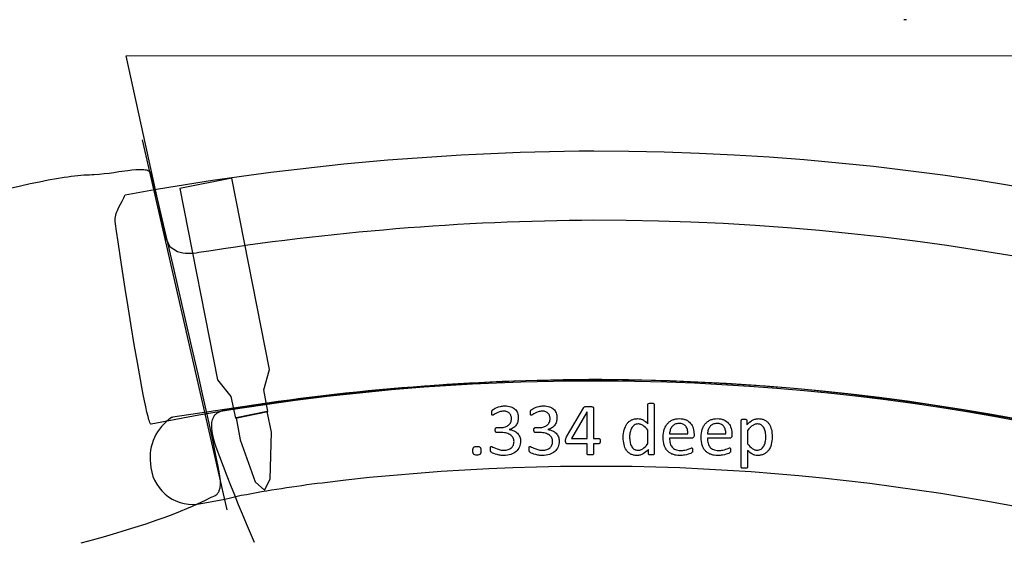
# Model space of a CAD drawing. Extents: x 0.6 to 26, y -0.3 to 7.5.
# Drawn here: x 7.7 to 14.8, y 3.7 to 7.5 of the extents above; entities that cross this region are included whole.
import ezdxf

# ---------------------------------------------------------------- set-up
doc = ezdxf.new("R2010")
doc.units = 0
doc.layers.add('LAYER_1', color=18, linetype='CONTINUOUS')

msp = doc.modelspace()

# ---------------------------------------------------------------- linework, layer by layer
at = {"layer": 'LAYER_1'}
for points in [[(14.0512, 7.5026), (14.0322, 7.5048)], [(8.5499, 6.6402), (9.1594, 3.9749)], [(8.1101, 3.7366), (8.1658, 3.7514), (8.2194, 3.766), (8.2709, 3.7803), (8.3205, 3.7945), (8.3681, 3.8084), (8.4138, 3.8221), (8.4996, 3.8487), (8.5781, 3.8742), (8.6496, 3.8986), (8.7144, 3.9218), (8.7729, 3.9438), (8.8253, 3.9644), (8.8719, 3.9836), (8.9129, 4.0013), (8.9488, 4.0175), (8.9797, 4.0321), (9.006, 4.045), (9.0459, 4.0656), (9.0539, 4.0686), (9.0648, 4.0722), (9.0709, 4.0747), (9.0771, 4.078), (9.0834, 4.0823), (9.0895, 4.0879), (9.0924, 4.0911), (9.0953, 4.0948), (9.098, 4.0989), (9.1006, 4.1034), (9.103, 4.1083), (9.1052, 4.1138), (9.1072, 4.1197), (9.109, 4.1262), (9.1105, 4.1333), (9.1118, 4.1409), (9.1127, 4.1492), (9.1134, 4.1581), (9.1137, 4.1677), (9.1136, 4.178), (9.1132, 4.189), (9.1123, 4.2008), (9.1099, 4.2187), (9.105, 4.2471), (9.0976, 4.2854), (9.088, 4.3327), (9.0629, 4.4517), (9.031, 4.5983), (8.9936, 4.7668), (8.9522, 4.9512), (8.908, 5.1459), (8.8625, 5.345), (8.7727, 5.7333), (8.6939, 6.0697), (8.662, 6.204), (8.637, 6.308), (8.6201, 6.3758), (8.6151, 6.3943), (8.6127, 6.4016), (8.6106, 6.4042), (8.6083, 6.4066), (8.6029, 6.411), (8.5966, 6.4146), (8.5894, 6.4176), (8.5813, 6.42), (8.5724, 6.4218), (8.5627, 6.4231), (8.5523, 6.4239), (8.5411, 6.4243), (8.5292, 6.4242), (8.5167, 6.4237), (8.5035, 6.4229), (8.4756, 6.4203), (8.4457, 6.4167), (8.381, 6.4077), (8.3468, 6.4028), (8.3119, 6.398), (8.2764, 6.3936), (8.2407, 6.3899), (8.2051, 6.3872), (8.1874, 6.3863), (8.1698, 6.3857), (8.1506, 6.385), (8.1303, 6.3839), (8.109, 6.3823), (8.0868, 6.3803), (8.0635, 6.3778), (8.0392, 6.3748), (8.014, 6.3714), (7.9877, 6.3676), (7.9324, 6.3586), (7.8733, 6.3478), (7.8105, 6.3354), (7.744, 6.3213), (7.6739, 6.3055), (7.6003, 6.2881)], [(9.3587, 3.7384), (9.3295, 3.8064), (9.3006, 3.8745), (9.2719, 3.9428), (9.2437, 4.0113), (9.2158, 4.0799), (9.1883, 4.1486), (9.1613, 4.2175), (9.1347, 4.2866), (9.1086, 4.3559), (9.0831, 4.4253), (9.0734, 4.4536), (9.0657, 4.4796), (9.0598, 4.5033), (9.0555, 4.5249), (9.0527, 4.5444), (9.0511, 4.5619), (9.0506, 4.5775), (9.051, 4.5913), (9.0521, 4.6033), (9.0538, 4.6136), (9.0559, 4.6223), (9.0581, 4.6296), (9.0603, 4.6354), (9.0624, 4.6398), (9.0653, 4.6449), (9.0671, 4.6485), (9.0685, 4.6512), (9.0705, 4.6544), (9.0733, 4.658), (9.0771, 4.662), (9.082, 4.6662), (9.0882, 4.6707), (9.096, 4.6754), (9.1054, 4.6801), (9.1167, 4.6848), (9.13, 4.6895), (9.1456, 4.694), (9.1635, 4.6983), (9.1841, 4.7024), (9.2074, 4.7061), (9.4095, 4.7346), (9.5184, 4.7496), (9.6326, 4.7648), (9.752, 4.7802), (9.8766, 4.7955), (10.0064, 4.8106), (10.1412, 4.8253), (10.2812, 4.8394), (10.353, 4.8462), (10.4261, 4.8528), (10.5005, 4.8592), (10.5762, 4.8654), (10.653, 4.8712), (10.7312, 4.8768), (10.8105, 4.8821), (10.8911, 4.8871), (10.973, 4.8917), (11.056, 4.8959), (11.1403, 4.8998), (11.2258, 4.9032), (11.3126, 4.9063), (11.4005, 4.9088), (11.4897, 4.9109), (11.58, 4.9125), (11.6716, 4.9136), (11.7644, 4.9142), (11.8583, 4.9142), (11.9535, 4.9136), (12.0498, 4.9125), (12.1473, 4.9107), (12.246, 4.9083), (12.3459, 4.9052), (12.4469, 4.9015), (12.5491, 4.897), (12.6525, 4.8918), (12.757, 4.8859), (12.8627, 4.8793), (12.9696, 4.8718), (13.0776, 4.8636), (13.1867, 4.8545), (13.297, 4.8446), (13.4084, 4.8338), (13.521, 4.8221), (13.6346, 4.8096), (13.7494, 4.7961), (13.8654, 4.7816), (13.9824, 4.7662), (14.1006, 4.7498), (14.2198, 4.7324), (14.3402, 4.7139), (14.4617, 4.6944), (14.5843, 4.6739), (14.7079, 4.6522), (14.8327, 4.6294)]]:
    msp.add_lwpolyline(points, dxfattribs=at)
msp.add_lwpolyline([(8.8051, 5.8317), (8.7526, 5.8651), (8.7218, 5.9296), (8.4351, 7.2435), (26, 7.25), (26, 0), (25.5835, -0.0093, 0.001708), (24.8851, 0.2992, 0.21037), (11.802, 6.06, 0.037778), (8.9577, 5.8271, -0.131304)], format="xyb", close=True, dxfattribs=at)
for points in [[(23.575, 0.0073, 0.190408), (12.3269, 4.8932, 0.056807), (8.6142, 4.5909), (8.6133, 4.5907), (8.6122, 4.5911), (8.6112, 4.592), (8.61, 4.5933), (8.6076, 4.5976), (8.6049, 4.6038), (8.602, 4.6119), (8.5989, 4.6218), (8.592, 4.6467), (8.5843, 4.6781), (8.576, 4.7155), (8.567, 4.7582), (8.5575, 4.8058), (8.5475, 4.8578), (8.5371, 4.9136), (8.5155, 5.0346), (8.493, 5.1648), (8.4705, 5.3), (8.4484, 5.436), (8.4273, 5.5686), (8.4078, 5.6936), (8.3905, 5.807), (8.376, 5.9045), (8.3649, 5.9819), (8.3577, 6.0352), (8.3558, 6.0514), (8.3551, 6.0601), (8.3554, 6.0723), (8.3569, 6.0844), (8.3593, 6.0963), (8.3626, 6.108), (8.3666, 6.1196), (8.3713, 6.131), (8.3765, 6.1424), (8.3822, 6.1537), (8.3942, 6.1762), (8.4066, 6.1986), (8.4184, 6.2211), (8.4238, 6.2325), (8.4287, 6.244, -0.043701), (11.8005, 6.56, -0.222614), (25.8142, -0.0046)], [(23.5692, 0.013, 0.199751), (11.8005, 4.91, 0.039258), (9.2074, 4.7061), (8.7716, 4.6426), (8.765, 4.6401), (8.7627, 4.6389), (8.7618, 4.6383, 0.29036), (8.6105, 4.3071, 0.435515), (8.9455, 4.0151), (8.9456, 4.0151), (8.9459, 4.0151), (8.9465, 4.0152), (8.9468, 4.0153), (8.9469, 4.0153, 0.022538), (9.2636, 4.0787, -0.01635), (9.8451, 4.1698, -0.086351), (15.3134, 3.8988, -0.086339)]]:
    msp.add_lwpolyline(points, format="xyb", dxfattribs=at)
for points in [[(9.4674, 4.9848), (9.1948, 6.3638), (8.8204, 6.2898), (9.0929, 4.9107), (9.1883, 4.7904), (9.2214, 4.6351), (9.4533, 4.6815), (9.4248, 4.8394)], [(9.4707, 4.1953), (9.4799, 4.5331), (9.4502, 4.6818), (9.2256, 4.6374), (9.2563, 4.4789), (9.364, 4.1765), (9.4312, 4.1159)], [(11.2737, 4.4701), (11.2731, 4.4584), (11.2716, 4.4474), (11.269, 4.4369), (11.2653, 4.427), (11.2607, 4.4178), (11.2552, 4.4093), (11.2488, 4.4014), (11.2415, 4.3942), (11.2333, 4.3878), (11.2241, 4.3821), (11.2141, 4.3773), (11.2032, 4.3732), (11.1914, 4.37), (11.1789, 4.3676), (11.1657, 4.3663), (11.1517, 4.3658), (11.1432, 4.366), (11.1349, 4.3665), (11.1269, 4.3674), (11.1192, 4.3686), (11.1049, 4.3717), (11.0922, 4.3753), (11.0814, 4.3793), (11.0727, 4.3834), (11.0663, 4.3869), (11.0629, 4.3894), (11.0611, 4.3913), (11.0598, 4.3931), (11.0579, 4.3977), (11.0572, 4.4007), (11.0567, 4.4043), (11.0563, 4.4138), (11.0568, 4.422), (11.0574, 4.4249), (11.0582, 4.4272), (11.0593, 4.4288), (11.0606, 4.43), (11.0621, 4.4307), (11.0637, 4.4309), (11.0653, 4.4307), (11.0674, 4.4299), (11.0735, 4.4266), (11.0818, 4.4222), (11.0922, 4.4174), (11.1046, 4.4126), (11.1189, 4.4081), (11.1267, 4.4063), (11.135, 4.4049), (11.1437, 4.4041), (11.1528, 4.4039), (11.1616, 4.4041), (11.1699, 4.405), (11.1776, 4.4064), (11.1847, 4.4084), (11.1913, 4.4109), (11.1973, 4.4139), (11.2028, 4.4174), (11.2078, 4.4213), (11.2122, 4.4256), (11.216, 4.4304), (11.2192, 4.4355), (11.2218, 4.441), (11.2239, 4.4468), (11.2253, 4.4529), (11.2262, 4.4592), (11.2265, 4.4658), (11.2261, 4.473), (11.225, 4.4798), (11.2231, 4.4862), (11.2205, 4.4923), (11.2172, 4.498), (11.2132, 4.5033), (11.2085, 4.5082), (11.2031, 4.5127), (11.197, 4.5167), (11.1903, 4.5202), (11.1829, 4.5233), (11.1749, 4.5258), (11.1662, 4.5278), (11.157, 4.5292), (11.1472, 4.5301), (11.1368, 4.5304), (11.1028, 4.5304), (11.1006, 4.5306), (11.0985, 4.5313), (11.0965, 4.5325), (11.0949, 4.5344), (11.0935, 4.5369), (11.0924, 4.54), (11.0917, 4.544), (11.0914, 4.5491), (11.0916, 4.5538), (11.0922, 4.5576), (11.0932, 4.5606), (11.0945, 4.5629), (11.0961, 4.5647), (11.0979, 4.5659), (11.0999, 4.5666), (11.1021, 4.5668), (11.1324, 4.5668), (11.141, 4.5671), (11.1492, 4.5679), (11.1569, 4.5694), (11.1642, 4.5714), (11.1709, 4.5739), (11.1772, 4.5769), (11.1829, 4.5805), (11.188, 4.5845), (11.1926, 4.589), (11.1967, 4.5939), (11.2001, 4.5992), (11.203, 4.605), (11.2053, 4.6111), (11.207, 4.6176), (11.2079, 4.6245), (11.2083, 4.6317), (11.208, 4.637), (11.2074, 4.6421), (11.2063, 4.6472), (11.2048, 4.6522), (11.2028, 4.6569), (11.2004, 4.6613), (11.1976, 4.6654), (11.1943, 4.6692), (11.1906, 4.6726), (11.1864, 4.6756), (11.1817, 4.6783), (11.1765, 4.6806), (11.1709, 4.6824), (11.1648, 4.6837), (11.1583, 4.6845), (11.1515, 4.6847), (11.1438, 4.6844), (11.1365, 4.6835), (11.1296, 4.6821), (11.1229, 4.68), (11.1106, 4.6752), (11.0997, 4.67), (11.0904, 4.6648), (11.0828, 4.6599), (11.0771, 4.6564), (11.0751, 4.6555), (11.0735, 4.6552), (11.0717, 4.6554), (11.0701, 4.6559), (11.0688, 4.6569), (11.0677, 4.6586), (11.0669, 4.661), (11.0664, 4.6642), (11.066, 4.6737), (11.0662, 4.6808), (11.0666, 4.6837), (11.0673, 4.6862), (11.0692, 4.6903), (11.0706, 4.6924), (11.0728, 4.6948), (11.0766, 4.6979), (11.0831, 4.7021), (11.0918, 4.7069), (11.1023, 4.7117), (11.1082, 4.7139), (11.1145, 4.716), (11.1285, 4.7196), (11.1361, 4.721), (11.144, 4.722), (11.1521, 4.7226), (11.1606, 4.7228), (11.1723, 4.7224), (11.1832, 4.7212), (11.1934, 4.7193), (11.2029, 4.7166), (11.2116, 4.7132), (11.2196, 4.7092), (11.2268, 4.7045), (11.2333, 4.6992), (11.239, 4.6933), (11.244, 4.6868), (11.2481, 4.6798), (11.2515, 4.6723), (11.2542, 4.6642), (11.2561, 4.6557), (11.2572, 4.6469), (11.2576, 4.6376), (11.2573, 4.6295), (11.2565, 4.6218), (11.2552, 4.6143), (11.2533, 4.6071), (11.2509, 4.6003), (11.248, 4.5939), (11.2446, 4.5878), (11.2407, 4.5822), (11.2363, 4.577), (11.2314, 4.5722), (11.2261, 4.5677), (11.2203, 4.5637), (11.2141, 4.5602), (11.2073, 4.5573), (11.2001, 4.5549), (11.1925, 4.5531), (11.1925, 4.5526), (11.2012, 4.5513), (11.2096, 4.5494), (11.2177, 4.5468), (11.2253, 4.5436), (11.2325, 4.5398), (11.2391, 4.5356), (11.2453, 4.5309), (11.2509, 4.5258), (11.2559, 4.5202), (11.2604, 4.5142), (11.2643, 4.5077), (11.2676, 4.5007), (11.2703, 4.4934), (11.2721, 4.4859), (11.2733, 4.4781)], [(11.5518, 4.4701), (11.5513, 4.4584), (11.5498, 4.4474), (11.5472, 4.4369), (11.5435, 4.427), (11.5389, 4.4178), (11.5334, 4.4093), (11.527, 4.4014), (11.5197, 4.3942), (11.5115, 4.3878), (11.5023, 4.3821), (11.4923, 4.3773), (11.4814, 4.3732), (11.4696, 4.37), (11.4571, 4.3676), (11.4439, 4.3663), (11.4299, 4.3658), (11.4213, 4.366), (11.413, 4.3665), (11.405, 4.3674), (11.3973, 4.3686), (11.383, 4.3717), (11.3704, 4.3753), (11.3596, 4.3793), (11.3508, 4.3834), (11.3445, 4.3869), (11.3411, 4.3894), (11.3393, 4.3913), (11.338, 4.3931), (11.3361, 4.3977), (11.3354, 4.4007), (11.3349, 4.4043), (11.3345, 4.4138), (11.335, 4.422), (11.3356, 4.4249), (11.3364, 4.4272), (11.3375, 4.4288), (11.3388, 4.43), (11.3402, 4.4307), (11.3419, 4.4309), (11.3435, 4.4307), (11.3456, 4.4299), (11.3517, 4.4266), (11.36, 4.4222), (11.3704, 4.4174), (11.3827, 4.4126), (11.397, 4.4081), (11.4049, 4.4063), (11.4132, 4.4049), (11.4219, 4.4041), (11.431, 4.4039), (11.4398, 4.4041), (11.448, 4.405), (11.4557, 4.4064), (11.4629, 4.4084), (11.4695, 4.4109), (11.4755, 4.4139), (11.481, 4.4174), (11.486, 4.4213), (11.4904, 4.4256), (11.4942, 4.4304), (11.4974, 4.4355), (11.5, 4.441), (11.502, 4.4468), (11.5035, 4.4529), (11.5044, 4.4592), (11.5047, 4.4658), (11.5043, 4.473), (11.5032, 4.4798), (11.5013, 4.4862), (11.4987, 4.4923), (11.4954, 4.498), (11.4914, 4.5033), (11.4867, 4.5082), (11.4813, 4.5127), (11.4752, 4.5167), (11.4685, 4.5202), (11.4611, 4.5233), (11.453, 4.5258), (11.4444, 4.5278), (11.4352, 4.5292), (11.4254, 4.5301), (11.415, 4.5304), (11.3809, 4.5304), (11.3788, 4.5306), (11.3767, 4.5313), (11.3747, 4.5325), (11.3731, 4.5344), (11.3717, 4.5369), (11.3706, 4.54), (11.3698, 4.544), (11.3696, 4.5491), (11.3698, 4.5538), (11.3704, 4.5576), (11.3714, 4.5606), (11.3727, 4.5629), (11.3743, 4.5647), (11.376, 4.5659), (11.378, 4.5666), (11.3803, 4.5668), (11.4106, 4.5668), (11.4192, 4.5671), (11.4274, 4.5679), (11.4351, 4.5694), (11.4424, 4.5714), (11.4491, 4.5739), (11.4554, 4.5769), (11.4611, 4.5805), (11.4662, 4.5845), (11.4708, 4.589), (11.4749, 4.5939), (11.4783, 4.5992), (11.4812, 4.605), (11.4835, 4.6111), (11.4851, 4.6176), (11.4861, 4.6245), (11.4864, 4.6317), (11.4862, 4.637), (11.4856, 4.6421), (11.4845, 4.6472), (11.483, 4.6522), (11.481, 4.6569), (11.4786, 4.6613), (11.4758, 4.6654), (11.4725, 4.6692), (11.4688, 4.6726), (11.4646, 4.6756), (11.4599, 4.6783), (11.4547, 4.6806), (11.449, 4.6824), (11.443, 4.6837), (11.4365, 4.6845), (11.4296, 4.6847), (11.422, 4.6844), (11.4147, 4.6835), (11.4077, 4.6821), (11.4011, 4.68), (11.3888, 4.6752), (11.3779, 4.67), (11.3686, 4.6648), (11.361, 4.6599), (11.3553, 4.6564), (11.3532, 4.6555), (11.3516, 4.6552), (11.3499, 4.6554), (11.3483, 4.6559), (11.347, 4.6569), (11.3459, 4.6586), (11.3451, 4.661), (11.3445, 4.6642), (11.3441, 4.6737), (11.3444, 4.6808), (11.3448, 4.6837), (11.3455, 4.6862), (11.3474, 4.6903), (11.3488, 4.6924), (11.351, 4.6948), (11.3548, 4.6979), (11.3613, 4.7021), (11.37, 4.7069), (11.3805, 4.7117), (11.3864, 4.7139), (11.3927, 4.716), (11.4067, 4.7196), (11.4143, 4.721), (11.4222, 4.722), (11.4303, 4.7226), (11.4387, 4.7228), (11.4504, 4.7224), (11.4614, 4.7212), (11.4716, 4.7193), (11.4811, 4.7166), (11.4898, 4.7132), (11.4978, 4.7092), (11.505, 4.7045), (11.5115, 4.6992), (11.5172, 4.6933), (11.5222, 4.6868), (11.5263, 4.6798), (11.5297, 4.6723), (11.5324, 4.6642), (11.5342, 4.6557), (11.5354, 4.6469), (11.5358, 4.6376), (11.5355, 4.6295), (11.5347, 4.6218), (11.5333, 4.6143), (11.5315, 4.6071), (11.5291, 4.6003), (11.5262, 4.5939), (11.5228, 4.5878), (11.5189, 4.5822), (11.5145, 4.577), (11.5096, 4.5722), (11.5043, 4.5677), (11.4985, 4.5637), (11.4922, 4.5602), (11.4855, 4.5573), (11.4783, 4.5549), (11.4706, 4.5531), (11.4706, 4.5526), (11.4794, 4.5513), (11.4878, 4.5494), (11.4958, 4.5468), (11.5035, 4.5436), (11.5106, 4.5398), (11.5173, 4.5356), (11.5234, 4.5309), (11.5291, 4.5258), (11.5341, 4.5202), (11.5386, 4.5142), (11.5425, 4.5077), (11.5458, 4.5007), (11.5484, 4.4934), (11.5503, 4.4859), (11.5515, 4.4781)], [(11.8474, 4.4695), (11.8473, 4.4653), (11.8468, 4.4616), (11.8459, 4.4584), (11.8448, 4.4556), (11.8433, 4.4534), (11.8415, 4.4518), (11.8395, 4.4508), (11.8372, 4.4505), (11.7981, 4.4505), (11.7981, 4.3776), (11.7978, 4.3756), (11.797, 4.374), (11.7955, 4.3726), (11.7932, 4.3714), (11.79, 4.3705), (11.786, 4.3698), (11.7809, 4.3694), (11.7747, 4.3693), (11.7686, 4.3694), (11.7636, 4.3698), (11.7597, 4.3705), (11.7566, 4.3714), (11.7544, 4.3726), (11.753, 4.374), (11.7523, 4.3756), (11.752, 4.3776), (11.752, 4.4505), (11.6102, 4.4505), (11.6072, 4.4507), (11.6048, 4.4513), (11.6028, 4.4524), (11.601, 4.4542), (11.5995, 4.4569), (11.5986, 4.4604), (11.5981, 4.465), (11.5979, 4.4709), (11.5982, 4.48), (11.5986, 4.4838), (11.5993, 4.4873), (11.6014, 4.4938), (11.6046, 4.5003), (11.7282, 4.711), (11.7298, 4.713), (11.7321, 4.7147), (11.7351, 4.7162), (11.7388, 4.7174), (11.7434, 4.7183), (11.7489, 4.7189), (11.7631, 4.7193), (11.7716, 4.7191), (11.7789, 4.7186), (11.7849, 4.7179), (11.7897, 4.7169), (11.7933, 4.7156), (11.7959, 4.7141), (11.7976, 4.7122), (11.7981, 4.7099), (11.7981, 4.4885), (11.8372, 4.4885), (11.8394, 4.4883), (11.8414, 4.4874), (11.8431, 4.4859), (11.8446, 4.4839), (11.8458, 4.4812), (11.8467, 4.4779), (11.8473, 4.474)], [(11.752, 4.6788), (11.7515, 4.6788), (11.64, 4.4885), (11.752, 4.4885)], [(12.235, 4.3776), (12.2347, 4.3756), (12.234, 4.3738), (12.2327, 4.3724), (12.2308, 4.3713), (12.2281, 4.3705), (12.2248, 4.3698), (12.2206, 4.3694), (12.2157, 4.3693), (12.2105, 4.3694), (12.2063, 4.3698), (12.2029, 4.3705), (12.2001, 4.3713), (12.198, 4.3724), (12.1966, 4.3738), (12.1958, 4.3756), (12.1956, 4.3776), (12.1956, 4.4095), (12.1859, 4.3997), (12.1762, 4.3911), (12.1662, 4.3837), (12.156, 4.3773), (12.1508, 4.3746), (12.1455, 4.3723), (12.1401, 4.3703), (12.1346, 4.3687), (12.1289, 4.3674), (12.1231, 4.3665), (12.1172, 4.366), (12.1111, 4.3658), (12.1046, 4.366), (12.0984, 4.3665), (12.0923, 4.3673), (12.0865, 4.3684), (12.081, 4.3698), (12.0757, 4.3716), (12.0707, 4.3737), (12.0658, 4.3761), (12.0613, 4.3788), (12.0569, 4.3817), (12.0528, 4.3849), (12.0489, 4.3883), (12.0452, 4.3918), (12.0417, 4.3957), (12.0385, 4.3997), (12.0354, 4.404), (12.03, 4.4132), (12.0253, 4.4231), (12.0215, 4.4338), (12.0184, 4.4453), (12.0161, 4.4573), (12.0144, 4.4696), (12.0134, 4.4823), (12.0131, 4.4952), (12.0135, 4.5104), (12.0147, 4.5248), (12.0168, 4.5385), (12.0198, 4.5514), (12.0235, 4.5635), (12.0281, 4.5746), (12.0334, 4.5848), (12.0396, 4.5941), (12.043, 4.5984), (12.0465, 4.6025), (12.0503, 4.6063), (12.0543, 4.6098), (12.0585, 4.6131), (12.0628, 4.6161), (12.0674, 4.6188), (12.0721, 4.6213), (12.0771, 4.6236), (12.0822, 4.6255), (12.0876, 4.6271), (12.0931, 4.6285), (12.0988, 4.6295), (12.1047, 4.6303), (12.1108, 4.6307), (12.117, 4.6309), (12.1274, 4.6303), (12.1324, 4.6296), (12.1373, 4.6285), (12.1421, 4.6272), (12.1468, 4.6257), (12.1513, 4.6238), (12.1558, 4.6216), (12.1645, 4.6164), (12.1732, 4.6102), (12.1819, 4.6028), (12.1905, 4.5944), (12.1905, 4.7346), (12.1907, 4.7364), (12.1914, 4.7382), (12.1928, 4.7397), (12.195, 4.7409), (12.2019, 4.7425), (12.2066, 4.743), (12.2124, 4.7431), (12.2185, 4.743), (12.2234, 4.7425), (12.2272, 4.7417), (12.2301, 4.7409), (12.2322, 4.7397), (12.2337, 4.7382), (12.2346, 4.7364), (12.235, 4.7346)], [(12.5225, 4.5086), (12.5222, 4.5038), (12.5212, 4.4997), (12.5196, 4.4964), (12.5173, 4.4938), (12.5145, 4.4918), (12.5116, 4.4905), (12.5086, 4.4896), (12.5053, 4.4894), (12.3464, 4.4894), (12.3467, 4.4796), (12.3474, 4.4703), (12.3487, 4.4615), (12.3505, 4.4532), (12.3528, 4.4454), (12.3559, 4.4382), (12.3596, 4.4316), (12.3639, 4.4256), (12.369, 4.4201), (12.3748, 4.4154), (12.3813, 4.4113), (12.3884, 4.4079), (12.3964, 4.4052), (12.4052, 4.4033), (12.4149, 4.4021), (12.4253, 4.4017), (12.4337, 4.4019), (12.4416, 4.4024), (12.4491, 4.4033), (12.456, 4.4045), (12.4686, 4.4075), (12.4793, 4.4108), (12.4883, 4.4141), (12.4955, 4.4171), (12.501, 4.4192), (12.5051, 4.4199), (12.5068, 4.4197), (12.5084, 4.419), (12.5097, 4.4178), (12.5107, 4.4162), (12.5114, 4.4139), (12.5119, 4.411), (12.5123, 4.4028), (12.5121, 4.3968), (12.5114, 4.3922), (12.5108, 4.3903), (12.51, 4.3886), (12.5076, 4.3855), (12.5047, 4.3836), (12.4989, 4.3807), (12.4906, 4.3774), (12.4802, 4.3741), (12.4677, 4.3711), (12.4535, 4.3684), (12.4458, 4.3672), (12.4379, 4.3664), (12.4297, 4.366), (12.4212, 4.3658), (12.4068, 4.3663), (12.3933, 4.3679), (12.3869, 4.3691), (12.3807, 4.3705), (12.3748, 4.3722), (12.3691, 4.3741), (12.3636, 4.3763), (12.3583, 4.3788), (12.3533, 4.3815), (12.3485, 4.3844), (12.3439, 4.3876), (12.3395, 4.3911), (12.3354, 4.3948), (12.3314, 4.3988), (12.3277, 4.403), (12.3243, 4.4075), (12.321, 4.4122), (12.318, 4.4172), (12.3153, 4.4224), (12.3127, 4.428), (12.3104, 4.4337), (12.3084, 4.4398), (12.305, 4.4526), (12.3026, 4.4664), (12.3011, 4.4813), (12.3006, 4.4971), (12.3011, 4.5123), (12.3026, 4.5266), (12.3051, 4.5402), (12.3086, 4.553), (12.3131, 4.5649), (12.3157, 4.5705), (12.3185, 4.5759), (12.3215, 4.5811), (12.3247, 4.586), (12.3282, 4.5906), (12.3318, 4.5951), (12.3357, 4.5993), (12.3398, 4.6032), (12.3441, 4.6069), (12.3485, 4.6104), (12.3532, 4.6135), (12.3581, 4.6165), (12.3631, 4.6192), (12.3684, 4.6216), (12.3739, 4.6238), (12.3794, 4.6257), (12.3852, 4.6272), (12.3911, 4.6285), (12.3972, 4.6296), (12.4034, 4.6303), (12.4164, 4.6309), (12.4301, 4.6303), (12.4365, 4.6296), (12.4427, 4.6286), (12.4486, 4.6273), (12.4542, 4.6257), (12.4596, 4.6239), (12.4648, 4.6217), (12.4743, 4.6168), (12.4829, 4.6111), (12.4907, 4.6045), (12.4976, 4.5972), (12.5036, 4.5892), (12.5087, 4.5805), (12.513, 4.5711), (12.5165, 4.561), (12.5191, 4.5505), (12.521, 4.5396), (12.5221, 4.5283), (12.5225, 4.5167)], [(12.7956, 4.5086), (12.7953, 4.5038), (12.7943, 4.4997), (12.7926, 4.4964), (12.7903, 4.4938), (12.7876, 4.4918), (12.7847, 4.4905), (12.7816, 4.4896), (12.7784, 4.4894), (12.6195, 4.4894), (12.6198, 4.4796), (12.6205, 4.4703), (12.6218, 4.4615), (12.6236, 4.4532), (12.6259, 4.4454), (12.6289, 4.4382), (12.6326, 4.4316), (12.637, 4.4256), (12.6421, 4.4201), (12.6479, 4.4154), (12.6543, 4.4113), (12.6615, 4.4079), (12.6695, 4.4052), (12.6783, 4.4033), (12.6879, 4.4021), (12.6984, 4.4017), (12.7068, 4.4019), (12.7147, 4.4024), (12.7222, 4.4033), (12.7291, 4.4045), (12.7417, 4.4075), (12.7524, 4.4108), (12.7614, 4.4141), (12.7686, 4.4171), (12.7741, 4.4192), (12.7781, 4.4199), (12.7799, 4.4197), (12.7815, 4.419), (12.7828, 4.4178), (12.7838, 4.4162), (12.7845, 4.4139), (12.785, 4.411), (12.7854, 4.4028), (12.7851, 4.3968), (12.7845, 4.3922), (12.7839, 4.3903), (12.7831, 4.3886), (12.7807, 4.3855), (12.7778, 4.3836), (12.772, 4.3807), (12.7637, 4.3774), (12.7533, 4.3741), (12.7408, 4.3711), (12.7266, 4.3684), (12.7189, 4.3672), (12.7109, 4.3664), (12.7027, 4.366), (12.6943, 4.3658), (12.6799, 4.3663), (12.6664, 4.3679), (12.66, 4.3691), (12.6538, 4.3705), (12.6479, 4.3722), (12.6422, 4.3741), (12.6367, 4.3763), (12.6314, 4.3788), (12.6264, 4.3815), (12.6216, 4.3844), (12.617, 4.3876), (12.6126, 4.3911), (12.6084, 4.3948), (12.6045, 4.3988), (12.6008, 4.403), (12.5973, 4.4075), (12.5941, 4.4122), (12.5911, 4.4172), (12.5884, 4.4224), (12.5858, 4.428), (12.5835, 4.4337), (12.5815, 4.4398), (12.5781, 4.4526), (12.5756, 4.4664), (12.5742, 4.4813), (12.5737, 4.4971), (12.5742, 4.5123), (12.5757, 4.5266), (12.5782, 4.5402), (12.5817, 4.553), (12.5862, 4.5649), (12.5888, 4.5705), (12.5915, 4.5759), (12.5946, 4.5811), (12.5978, 4.586), (12.6012, 4.5906), (12.6049, 4.5951), (12.6088, 4.5993), (12.6129, 4.6032), (12.6172, 4.6069), (12.6216, 4.6104), (12.6263, 4.6135), (12.6312, 4.6165), (12.6362, 4.6192), (12.6415, 4.6216), (12.6469, 4.6238), (12.6525, 4.6257), (12.6583, 4.6272), (12.6642, 4.6285), (12.6703, 4.6296), (12.6765, 4.6303), (12.6895, 4.6309), (12.7031, 4.6303), (12.7096, 4.6296), (12.7158, 4.6286), (12.7217, 4.6273), (12.7273, 4.6257), (12.7327, 4.6239), (12.7378, 4.6217), (12.7474, 4.6168), (12.756, 4.6111), (12.7638, 4.6045), (12.7707, 4.5972), (12.7767, 4.5892), (12.7818, 4.5805), (12.7861, 4.5711), (12.7896, 4.561), (12.7922, 4.5505), (12.7941, 4.5396), (12.7952, 4.5283), (12.7956, 4.5167)], [(13.0848, 4.5019), (13.0843, 4.4865), (13.0831, 4.4719), (13.0809, 4.4581), (13.0779, 4.4451), (13.0741, 4.433), (13.0695, 4.4219), (13.0641, 4.4116), (13.061, 4.4069), (13.0578, 4.4024), (13.0544, 4.3981), (13.0508, 4.3941), (13.047, 4.3904), (13.043, 4.3868), (13.0388, 4.3836), (13.0344, 4.3806), (13.0298, 4.3778), (13.025, 4.3753), (13.02, 4.3731), (13.0149, 4.3712), (13.0095, 4.3695), (13.004, 4.3682), (12.9983, 4.3671), (12.9925, 4.3664), (12.9865, 4.366), (12.9802, 4.3658), (12.9699, 4.3663), (12.9604, 4.368), (12.9559, 4.3692), (12.9514, 4.3707), (12.9426, 4.3747), (12.9339, 4.3798), (12.9253, 4.3862), (12.9165, 4.3937), (12.9071, 4.4025), (12.9071, 4.2819), (12.9068, 4.2799), (12.906, 4.2782), (12.9046, 4.2767), (12.9025, 4.2755), (12.8996, 4.2746), (12.8958, 4.2739), (12.8909, 4.2735), (12.8848, 4.2733), (12.8789, 4.2735), (12.8741, 4.2739), (12.8703, 4.2746), (12.8673, 4.2755), (12.8651, 4.2767), (12.8638, 4.2782), (12.8631, 4.2799), (12.8629, 4.2819), (12.8629, 4.6188), (12.8631, 4.621), (12.8637, 4.6227), (12.8649, 4.6241), (12.8669, 4.6252), (12.8696, 4.6261), (12.873, 4.6267), (12.8822, 4.6271), (12.8914, 4.6267), (12.8947, 4.6261), (12.8974, 4.6252), (12.8995, 4.6241), (12.9008, 4.6227), (12.9015, 4.621), (12.9017, 4.6188), (12.9017, 4.5864), (12.9125, 4.5969), (12.9229, 4.6059), (12.9331, 4.6135), (12.9382, 4.6168), (12.9434, 4.6197), (12.9486, 4.6223), (12.9538, 4.6246), (12.9592, 4.6265), (12.9646, 4.628), (12.9701, 4.6293), (12.9757, 4.6301), (12.9815, 4.6307), (12.9875, 4.6309), (12.9939, 4.6307), (13.0001, 4.6302), (13.0061, 4.6294), (13.0118, 4.6283), (13.0173, 4.6269), (13.0225, 4.6251), (13.0275, 4.6231), (13.0322, 4.6207), (13.0367, 4.618), (13.0411, 4.6151), (13.0451, 4.612), (13.049, 4.6086), (13.0527, 4.605), (13.0561, 4.6012), (13.0594, 4.5971), (13.0624, 4.5928), (13.0678, 4.5836), (13.0725, 4.5737), (13.0763, 4.563), (13.0794, 4.5517), (13.0817, 4.5398), (13.0834, 4.5275), (13.0844, 4.5149)], [(12.1905, 4.5472), (12.1816, 4.5577), (12.1728, 4.5668), (12.1642, 4.5746), (12.1558, 4.5811), (12.1515, 4.5839), (12.1473, 4.5862), (12.143, 4.5882), (12.1386, 4.5899), (12.1342, 4.5912), (12.1298, 4.5921), (12.1253, 4.5926), (12.1208, 4.5928), (12.1127, 4.5923), (12.1052, 4.5908), (12.0983, 4.5883), (12.0921, 4.5848), (12.0865, 4.5804), (12.0814, 4.5754), (12.0769, 4.5698), (12.0729, 4.5636), (12.0695, 4.5568), (12.0666, 4.5496), (12.0642, 4.5419), (12.0622, 4.5338), (12.0608, 4.5255), (12.0597, 4.5171), (12.0591, 4.5086), (12.0589, 4.5001), (12.0591, 4.491), (12.0596, 4.482), (12.0605, 4.4732), (12.0617, 4.4644), (12.0634, 4.456), (12.0655, 4.448), (12.0682, 4.4405), (12.0715, 4.4335), (12.0752, 4.427), (12.0796, 4.4213), (12.0845, 4.4162), (12.09, 4.4118), (12.0929, 4.4099), (12.0961, 4.4082), (12.0994, 4.4068), (12.103, 4.4056), (12.1106, 4.4041), (12.1189, 4.4036), (12.1233, 4.4037), (12.1276, 4.4042), (12.1318, 4.405), (12.1359, 4.406), (12.14, 4.4074), (12.1442, 4.4092), (12.1484, 4.4114), (12.1527, 4.414), (12.1615, 4.4205), (12.1706, 4.4287), (12.1803, 4.4387), (12.1905, 4.4508)], [(12.478, 4.5218), (12.478, 4.5303), (12.4774, 4.5383), (12.4762, 4.5458), (12.4745, 4.5529), (12.4723, 4.5595), (12.4696, 4.5656), (12.4663, 4.5713), (12.4625, 4.5765), (12.4582, 4.5811), (12.4534, 4.5851), (12.4481, 4.5885), (12.4423, 4.5913), (12.436, 4.5935), (12.4292, 4.595), (12.4219, 4.596), (12.4141, 4.5963), (12.4061, 4.5959), (12.3987, 4.5947), (12.3917, 4.5928), (12.3853, 4.5901), (12.3793, 4.5868), (12.3739, 4.5829), (12.3689, 4.5786), (12.3645, 4.5738), (12.3606, 4.5685), (12.3571, 4.5627), (12.3541, 4.5566), (12.3516, 4.5501), (12.3495, 4.5432), (12.348, 4.5362), (12.347, 4.5291), (12.3464, 4.5218)], [(12.7511, 4.5218), (12.751, 4.5303), (12.7504, 4.5383), (12.7493, 4.5458), (12.7476, 4.5529), (12.7454, 4.5595), (12.7427, 4.5656), (12.7394, 4.5713), (12.7356, 4.5765), (12.7313, 4.5811), (12.7265, 4.5851), (12.7211, 4.5885), (12.7153, 4.5913), (12.709, 4.5935), (12.7023, 4.595), (12.695, 4.596), (12.6872, 4.5963), (12.6792, 4.5959), (12.6718, 4.5947), (12.6648, 4.5928), (12.6584, 4.5901), (12.6524, 4.5868), (12.647, 4.5829), (12.642, 4.5786), (12.6376, 4.5738), (12.6336, 4.5685), (12.6302, 4.5627), (12.6272, 4.5566), (12.6246, 4.5501), (12.6226, 4.5432), (12.6211, 4.5362), (12.62, 4.5291), (12.6195, 4.5218)], [(13.0389, 4.4969), (13.0388, 4.506), (13.0382, 4.515), (13.0373, 4.5239), (13.0361, 4.5326), (13.0344, 4.541), (13.0323, 4.5489), (13.0296, 4.5564), (13.0264, 4.5633), (13.0227, 4.5697), (13.0183, 4.5754), (13.0134, 4.5804), (13.0079, 4.5848), (13.0049, 4.5866), (13.0018, 4.5883), (12.9949, 4.5908), (12.9873, 4.5923), (12.9791, 4.5928), (12.9748, 4.5926), (12.9705, 4.5922), (12.9663, 4.5914), (12.9621, 4.5903), (12.9579, 4.5888), (12.9537, 4.587), (12.9494, 4.5848), (12.9451, 4.5822), (12.9363, 4.5758), (12.927, 4.5677), (12.9173, 4.5577), (12.9071, 4.5456), (12.9071, 4.4497), (12.9161, 4.4392), (12.9249, 4.4301), (12.9335, 4.4222), (12.9419, 4.4157), (12.946, 4.4129), (12.9502, 4.4105), (12.9544, 4.4085), (12.9587, 4.4068), (12.9631, 4.4055), (12.9674, 4.4046), (12.9719, 4.404), (12.9764, 4.4039), (12.9844, 4.4044), (12.9919, 4.4059), (12.9988, 4.4084), (13.0051, 4.4119), (13.0108, 4.4163), (13.0159, 4.4213), (13.0205, 4.427), (13.0245, 4.4333), (13.028, 4.4402), (13.0309, 4.4475), (13.0334, 4.4552), (13.0354, 4.4634), (13.037, 4.4717), (13.0381, 4.48), (13.0387, 4.4884)], [(10.9882, 4.4001), (10.9878, 4.3914), (10.9867, 4.3843), (10.9858, 4.3813), (10.9847, 4.3787), (10.9834, 4.3766), (10.9819, 4.3748), (10.9802, 4.3733), (10.9782, 4.372), (10.9731, 4.3701), (10.9667, 4.3689), (10.959, 4.3685), (10.9516, 4.3689), (10.9454, 4.37), (10.9405, 4.372), (10.9385, 4.3732), (10.9368, 4.3747), (10.9353, 4.3764), (10.9341, 4.3785), (10.933, 4.381), (10.9322, 4.3839), (10.931, 4.3908), (10.9306, 4.3993), (10.931, 4.408), (10.9322, 4.4152), (10.9331, 4.4181), (10.9342, 4.4207), (10.9354, 4.4229), (10.9369, 4.4246), (10.9387, 4.4261), (10.9407, 4.4274), (10.9458, 4.4294), (10.9522, 4.4305), (10.9598, 4.4309), (10.9673, 4.4305), (10.9734, 4.4294), (10.9784, 4.4275), (10.9804, 4.4262), (10.9821, 4.4248), (10.9835, 4.423), (10.9848, 4.4209), (10.9858, 4.4184), (10.9867, 4.4155), (10.9879, 4.4086)]]:
    msp.add_lwpolyline(points, close=True, dxfattribs=at)

doc.saveas('drawing.dxf')
